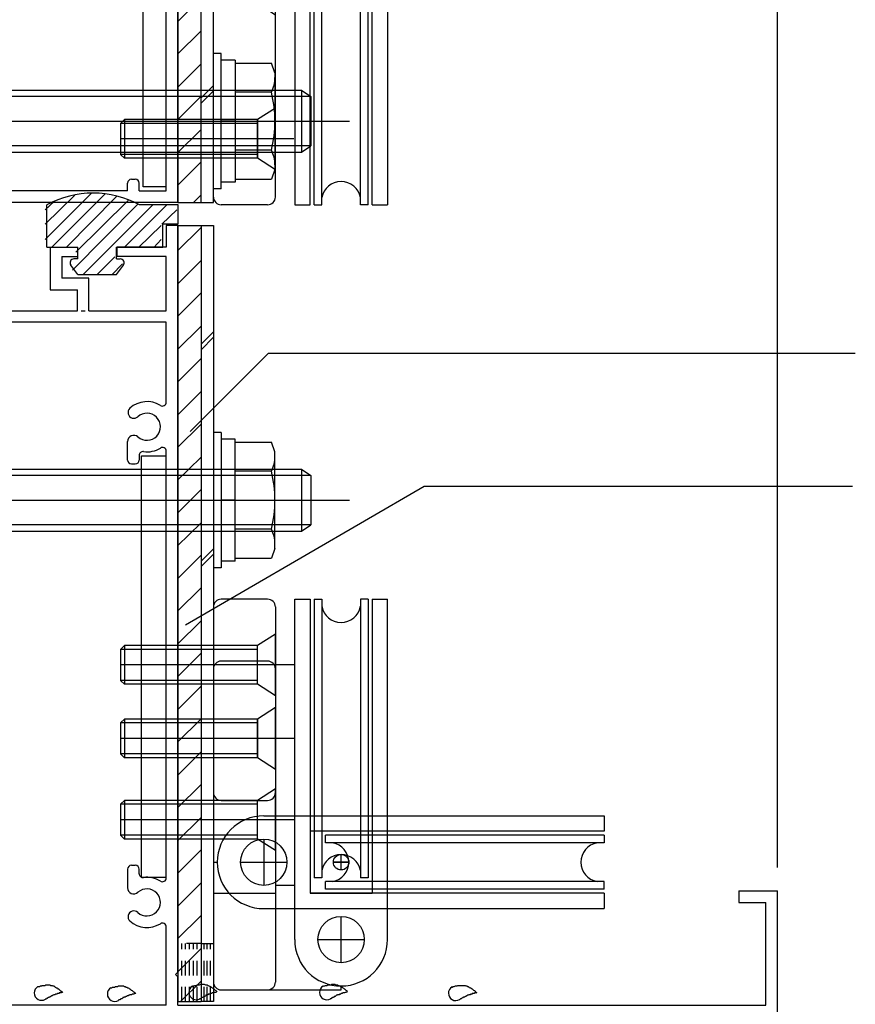
# Model space of a CAD drawing. Extents: x -210 to 210, y -148 to 148.
# Drawn here: x -136 to -100, y -74 to -31 of the extents above; entities that cross this region are included whole.
import ezdxf

# ---------------------------------------------------------------- set-up
doc = ezdxf.new("R2010")
doc.units = 0
doc.header["$LTSCALE"] = 10
doc.linetypes.add('DOT', pattern=[0.1125, 0.0625, -0.05])
for name, color, linetype in [('St', 127, 'CONTINUOUS'), ('ガラス', 48, 'CONTINUOUS'), ('ゴム等', 63, 'CONTINUOUS'), ('ボルト／ビス', 64, 'CONTINUOUS'), ('別途部材', 96, 'CONTINUOUS'), ('型材断面', 47, 'CONTINUOUS'), ('寸法', 80, 'CONTINUOUS'), ('通り芯', 15, 'CONTINUOUS'), ('ﾊｯﾁﾝｸﾞ', 95, 'CONTINUOUS')]:
    doc.layers.add(name, color=color, linetype=linetype)

# ---------------------------------------------------------------- blocks, each defined once
blk = doc.blocks.new('*GRP_0038')
at = {"layer": '型材断面', "color": 47, "linetype": 'CONTINUOUS'}
for p, q in [((-129.35877, -40.232635), (-129.35877, -41.166463)), ((-128.85877, -40.232635), (-129.35877, -40.232635)), ((-128.85877, -72.399795), (-128.85877, -40.232635)), ((-134.3573, -41.166463), (-134.3573, -42.999795)), ((-134.3573, -41.166463), (-133.190635, -41.166463)), ((-133.8573, -41.566463), (-133.190635, -41.566463)), ((-133.8573, -41.566463), (-133.8573, -42.499795)), ((-133.190635, -41.166463), (-133.190635, -41.566463)), ((-131.490635, -41.166463), (-131.490635, -41.566463)), ((-129.35877, -41.166463), (-131.490635, -41.166463)), ((-129.35877, -41.566463), (-131.490635, -41.566463)), ((-129.35877, -43.899795), (-129.35877, -41.566463)), ((-132.690632, -42.499795), (-133.8573, -42.499795)), ((-132.690632, -43.899795), (-132.690632, -42.499795)), ((-134.3573, -42.999795), (-133.190632, -42.999795)), ((-133.190632, -43.899795), (-133.190632, -42.999795)), ((-141.692102, -43.899798), (-133.190632, -43.899795)), ((-133.023965, -43.899795), (-132.8573, -43.899795)), ((-132.690632, -43.899795), (-129.35877, -43.899795)), ((-142.025435, -44.232658), (-142.025435, -48.799795)), ((-141.358767, -76.566465), (-141.358767, -44.399795)), ((-129.35877, -44.399795), (-141.358767, -44.399795)), ((-129.35877, -47.84241), (-129.35877, -44.399795)), ((-141.925435, -48.899795), (-142.025435, -48.799795)), ((-141.925435, -48.899795), (-142.025435, -48.999795)), ((-142.025435, -69.299798), (-142.025435, -48.999795)), ((-131.025438, -50.33313), (-131.025438, -49.535423)), ((-129.35877, -68.342415), (-129.35877, -49.95718)), ((-130.525438, -50.138633), (-130.525438, -50.33313)), ((-130.85877, -50.499795), (-130.692105, -50.499795)), ((-130.85877, -67.799798), (-130.692105, -67.799798)), ((-131.025438, -67.966463), (-131.025438, -68.764173)), ((-130.525438, -68.160963), (-130.525438, -67.966463)), ((-104.692105, -68.899798), (-103.025438, -68.899798)), ((-104.692105, -68.899798), (-104.692105, -69.399798)), ((-103.025438, -74.499798), (-103.025438, -68.899798)), ((-141.925435, -69.399798), (-142.025435, -69.299798)), ((-141.925435, -69.399798), (-142.025435, -69.499798)), ((-142.025435, -69.499798), (-142.025435, -75.13313)), ((-104.692105, -69.399798), (-103.525438, -69.399798)), ((-103.525438, -73.83313), (-103.525438, -69.399798)), ((-129.35877, -73.83313), (-129.35877, -70.457185)), ((-128.95877, -72.499795), (-128.85877, -72.399795)), ((-128.95877, -72.499795), (-128.85877, -72.599795)), ((-128.85877, -73.83313), (-128.85877, -72.599795)), ((-137.6921, -73.999795), (-137.6921, -74.166463)), ((-129.35877, -73.83313), (-137.525435, -73.83313)), ((-128.85877, -73.83313), (-103.525438, -73.83313)), ((-137.525435, -74.33313), (-137.025435, -74.33313)), ((-137.025435, -76.566465), (-137.025435, -74.33313)), ((-136.525435, -74.499798), (-115.192102, -74.499798)), ((-136.525435, -74.499798), (-136.525435, -76.399798)), ((-115.192102, -74.499798), (-115.192102, -76.399798)), ((-114.525435, -74.499798), (-114.525435, -77.066465)), ((-114.525435, -74.499798), (-103.025438, -74.499798)), ((-141.925435, -75.23313), (-142.025435, -75.13313)), ((-142.025435, -75.33313), (-141.925435, -75.23313)), ((-142.025435, -75.33313), (-142.025435, -77.066465)), ((-137.025435, -76.566465), (-141.358767, -76.566465)), ((-136.525435, -76.399798), (-132.525435, -76.399798)), ((-132.525435, -77.066465), (-132.525435, -76.399798)), ((-117.858767, -76.399798), (-115.192102, -76.399798)), ((-117.858767, -77.066465), (-117.858767, -76.399798)), ((-142.025435, -77.066465), (-137.025435, -77.066465)), ((-137.025435, -78.799798), (-137.025435, -77.066465)), ((-136.525435, -77.066465), (-132.525435, -77.066465)), ((-136.525435, -82.066465), (-136.525435, -77.066465)), ((-114.525435, -77.066465), (-117.858767, -77.066465)), ((-136.925435, -78.899798), (-137.025435, -78.799798)), ((-136.925435, -78.899798), (-137.025435, -78.999798)), ((-137.025435, -82.066465), (-137.025435, -78.999798)), ((-137.025435, -82.066465), (-136.525435, -82.066465))]:
    blk.add_line(p, q, dxfattribs=at)
for centre, radius, start, end in [((-141.692101, -44.233129), 0.333333, 90, 179.918972), ((-130.192097, -48.899794), 1.083333, 57.769336, 132.542384), ((-129.525436, -47.842409), 0.166667, 237.769336, 360), ((-130.755544, -48.285813), 0.25, 132.542339, 312.542397), ((-130.192097, -48.899794), 0.583333, 228.329251, 492.542412), ((-130.757839, -49.535421), 0.267598, 48.329208, 180), ((-130.35877, -50.138632), 0.166667, 82.337451, 180), ((-130.192097, -48.899794), 1.083333, 262.337459, 302.230664), ((-129.525436, -49.957179), 0.166667, 0, 122.230664), ((-130.85877, -50.333129), 0.166667, 180, 270), ((-130.692104, -50.333129), 0.166667, 270, 360), ((-130.85877, -67.966462), 0.166667, 90, 180), ((-130.692104, -67.966462), 0.166667, 0, 90), ((-130.35877, -68.160962), 0.166667, 180, 277.662549), ((-130.192097, -69.3998), 1.083333, 57.769336, 97.662541), ((-129.525436, -68.342415), 0.166667, 237.769336, 360), ((-130.757839, -68.764173), 0.267598, 180, 311.670799), ((-130.192097, -69.3998), 0.583333, 227.457588, 491.670746), ((-130.755544, -70.013781), 0.25, 47.457603, 227.457661), ((-130.192097, -69.3998), 1.083333, 227.457616, 302.230664), ((-129.525436, -70.457185), 0.166667, 0, 122.230664), ((-137.525434, -73.999795), 0.166667, 90, 180), ((-137.525434, -74.166461), 0.166667, 180, 270)]:
    blk.add_arc(centre, radius, start, end, dxfattribs=at)
blk = doc.blocks.new('*GRP_0039')
at = {"layer": '型材断面', "color": 47, "linetype": 'CONTINUOUS'}
for p, q in [((-158.813098, -13.852283), (-151.97769, -7.01689)), ((-151.50628, -7.016897), (-150.799197, -7.724015)), ((-150.799197, -7.724015), (-152.684818, -9.609633)), ((-153.15621, -9.138215), (-158.34169, -14.323685)), ((-152.684818, -9.609633), (-153.15621, -9.138215)), ((-158.813098, -13.852283), (-161.193455, -16.232635)), ((-158.34169, -14.323685), (-151.27132, -21.394073)), ((-158.930945, -14.677235), (-160.693447, -16.439737)), ((-158.930945, -14.677235), (-155.112573, -18.49562)), ((-145.04806, -15.313633), (-144.246677, -14.51225)), ((-144.246677, -14.51225), (-141.525435, -17.233493)), ((-144.835927, -15.808608), (-144.246677, -15.219358)), ((-143.42172, -16.044315), (-144.246677, -15.219358)), ((-145.04806, -15.596475), (-145.04806, -15.313633)), ((-145.04806, -15.596475), (-144.835927, -15.808608)), ((-145.778737, -18.401332), (-143.42172, -16.044315)), ((-161.193455, -16.232635), (-161.19341, -17.899302)), ((-160.693447, -16.439737), (-160.69341, -17.899302)), ((-143.068167, -16.397868), (-147.900078, -21.22978)), ((-142.025435, -17.4406), (-143.068167, -16.397868)), ((-146.509412, -16.774985), (-147.310803, -17.576375)), ((-146.509412, -16.774985), (-146.22657, -16.774985)), ((-146.22657, -16.774985), (-146.014437, -16.987118)), ((-146.014437, -16.987118), (-146.603695, -17.576375)), ((-141.525435, -23.232138), (-141.525435, -17.233493)), ((-146.13229, -18.754885), (-147.310803, -17.576375)), ((-145.778737, -18.401332), (-146.603695, -17.576375)), ((-142.025435, -29.665963), (-142.025435, -17.4406)), ((-160.69341, -17.899302), (-161.19341, -17.899302)), ((-154.971158, -18.49562), (-155.112573, -18.49562)), ((-154.971158, -18.49562), (-154.971158, -18.637038)), ((-154.971158, -18.637038), (-151.192105, -22.4161)), ((-147.90006, -20.522657), (-146.13229, -18.754885)), ((-149.97496, -20.097713), (-149.14998, -19.272732)), ((-147.90006, -20.522657), (-149.14998, -19.272732)), ((-151.27132, -21.394073), (-150.21066, -20.333413)), ((-149.97496, -20.333413), (-150.21066, -20.333413)), ((-149.97496, -20.333413), (-149.97496, -20.097713)), ((-128.85877, -20.56547), (-129.35877, -20.56547)), ((-129.35877, -23.232138), (-129.35877, -20.56547)), ((-128.85877, -20.56547), (-128.85877, -39.232633)), ((-148.08934, -21.04052), (-149.36024, -22.31142)), ((-148.08934, -21.04052), (-147.900078, -21.22978)), ((-150.564195, -21.629757), (-150.692105, -21.757665)), ((-150.564195, -21.629757), (-149.86024, -22.333715)), ((-150.692105, -30.999295), (-150.692105, -21.757665)), ((-151.192105, -22.4161), (-151.192105, -24.299295)), ((-149.86024, -22.333715), (-149.86024, -22.59881)), ((-149.36024, -22.31142), (-149.36024, -22.59881)), ((-149.693573, -22.765477), (-149.526908, -22.765477)), ((-129.35877, -23.232138), (-141.525435, -23.232138)), ((-129.35877, -23.732138), (-141.358765, -23.732138)), ((-141.358765, -23.732138), (-141.358765, -38.732633)), ((-129.35877, -24.732635), (-129.35877, -23.732138)), ((-151.092105, -24.399295), (-151.192105, -24.299295)), ((-151.092105, -24.399295), (-151.192105, -24.499295)), ((-151.192105, -32.165963), (-151.192105, -24.499295)), ((-129.35877, -24.732635), (-130.526905, -24.732635)), ((-131.026905, -25.232635), (-131.026905, -25.732635)), ((-130.526905, -25.232635), (-130.526905, -25.732635)), ((-129.35877, -25.232635), (-130.526905, -25.232635)), ((-129.35877, -38.732633), (-129.35877, -25.232635)), ((-130.860238, -25.899302), (-130.693573, -25.899302)), ((-142.025435, -29.665963), (-142.360235, -29.665963)), ((-142.526902, -29.83263), (-142.526902, -29.999295)), ((-142.025435, -30.165963), (-142.360235, -30.165963)), ((-142.025435, -30.999295), (-142.025435, -30.165963)), ((-150.692105, -30.999295), (-142.025435, -30.999295)), ((-150.692105, -31.499295), (-150.692105, -32.165963)), ((-150.692105, -31.499295), (-142.025435, -31.499295)), ((-142.025435, -37.965965), (-142.025435, -31.499295)), ((-151.192105, -32.165963), (-150.692105, -32.165963)), ((-141.925435, -38.065965), (-142.025435, -37.965965)), ((-142.025435, -38.165965), (-141.925435, -38.065965)), ((-142.025435, -38.165965), (-142.025435, -41.566)), ((-131.026905, -38.732633), (-131.026905, -38.3993)), ((-130.860238, -38.232633), (-130.693573, -38.232633)), ((-130.526905, -38.732633), (-130.526905, -38.3993)), ((-131.026905, -38.732633), (-141.358765, -38.732633)), ((-130.526905, -38.732633), (-129.35877, -38.732633)), ((-141.358767, -42.132997), (-141.358767, -39.232633)), ((-128.85877, -39.232633), (-141.358767, -39.232633)), ((-142.02877, -41.565965), (-142.026902, -41.565965)), ((-142.192102, -42.132633), (-142.192102, -41.732633)), ((-142.092102, -42.232633), (-141.458767, -42.232633))]:
    blk.add_line(p, q, dxfattribs=at)
for centre, radius, start, end in [((-151.741988, -7.252593), 0.333333, 44.998573, 134.999937), ((-149.693573, -22.59881), 0.166667, 180, 270), ((-149.526906, -22.59881), 0.166667, 270, 360), ((-130.526904, -25.232635), 0.5, 90, 180), ((-130.860238, -25.732635), 0.166667, 180, 270), ((-130.693571, -25.732635), 0.166667, 270, 360), ((-142.360235, -29.832629), 0.166667, 90, 180), ((-142.360235, -29.999295), 0.166667, 180, 270), ((-130.860238, -38.399299), 0.166667, 90, 180), ((-130.693571, -38.399299), 0.166667, 0, 90), ((-142.025435, -41.732632), 0.166667, 89.999657, 180), ((-142.092102, -42.132632), 0.1, 180, 270), ((-141.458767, -42.132632), 0.1, 270, 359.790786)]:
    blk.add_arc(centre, radius, start, end, dxfattribs=at)
blk = doc.blocks.new('*GRP_0058')
at = {"layer": 'ガラス', "linetype": 'CONTINUOUS'}
for points in [[(-134.9, -73.025), (-134.875, -73.025), (-134.85, -73.025), (-134.8, -73.025), (-134.775, -73), (-134.75, -73), (-134.725, -73), (-134.7, -72.975), (-134.675, -72.975), (-134.625, -72.975), (-134.6, -72.975), (-134.575, -72.975), (-134.55, -72.95), (-134.525, -72.95), (-134.5, -72.95), (-134.45, -72.95), (-134.425, -72.95), (-134.4, -72.95), (-134.375, -72.95), (-134.35, -72.975), (-134.325, -72.975), (-134.3, -72.975), (-134.275, -72.975), (-134.25, -73), (-134.225, -73), (-134.2, -73), (-134.175, -73.025), (-134.15, -73.05), (-134.125, -73.05), (-134.1, -73.075), (-134.075, -73.075), (-134.05, -73.1), (-134.025, -73.125), (-134, -73.125), (-133.975, -73.15), (-133.95, -73.175), (-133.925, -73.2), (-133.9, -73.225), (-133.875, -73.225), (-133.85, -73.25), (-133.825, -73.275)], [(-133.825, -73.275), (-133.85, -73.275), (-133.875, -73.275), (-133.875, -73.3), (-133.9, -73.3), (-133.925, -73.3), (-133.95, -73.3), (-133.975, -73.3), (-133.975, -73.325), (-134, -73.325), (-134.025, -73.325), (-134.05, -73.325), (-134.075, -73.35), (-134.075, -73.35), (-134.1, -73.35), (-134.125, -73.35), (-134.15, -73.375), (-134.15, -73.375), (-134.175, -73.375), (-134.2, -73.375), (-134.225, -73.4), (-134.225, -73.4), (-134.25, -73.4), (-134.275, -73.425), (-134.3, -73.425), (-134.3, -73.425), (-134.325, -73.45), (-134.35, -73.45), (-134.375, -73.475), (-134.375, -73.475), (-134.4, -73.475), (-134.425, -73.5), (-134.425, -73.5), (-134.45, -73.5), (-134.475, -73.525), (-134.5, -73.525), (-134.5, -73.55), (-134.525, -73.55), (-134.55, -73.575), (-134.55, -73.575), (-134.575, -73.575)]]:
    blk.add_lwpolyline(points, dxfattribs=at)
blk.add_arc((-134.728, -73.299), 0.318, 120.5638, 300.5638, dxfattribs=at)
blk = doc.blocks.new('*GRP_0084')
at = {"layer": 'ガラス', "linetype": 'CONTINUOUS'}
for points in [[(-128.25, -73.025), (-128.2, -73), (-128.175, -73), (-128.15, -73), (-128.125, -72.975), (-128.1, -72.975), (-128.05, -72.975), (-128.025, -72.95), (-128, -72.95), (-127.975, -72.95), (-127.95, -72.95), (-127.925, -72.95), (-127.875, -72.925), (-127.85, -72.925), (-127.825, -72.925), (-127.8, -72.925), (-127.775, -72.925), (-127.75, -72.925), (-127.725, -72.925), (-127.675, -72.95), (-127.65, -72.95), (-127.625, -72.95), (-127.6, -72.95), (-127.575, -72.975), (-127.55, -72.975), (-127.525, -73), (-127.5, -73), (-127.475, -73.025), (-127.45, -73.025), (-127.425, -73.05), (-127.4, -73.05), (-127.375, -73.075), (-127.35, -73.1), (-127.325, -73.125), (-127.3, -73.125), (-127.275, -73.15), (-127.25, -73.175), (-127.225, -73.2), (-127.225, -73.2), (-127.2, -73.225), (-127.175, -73.25)], [(-127.175, -73.25), (-127.175, -73.25), (-127.2, -73.25), (-127.225, -73.275), (-127.25, -73.275), (-127.275, -73.275), (-127.275, -73.275), (-127.3, -73.275), (-127.325, -73.3), (-127.35, -73.3), (-127.375, -73.3), (-127.375, -73.3), (-127.4, -73.325), (-127.425, -73.325), (-127.45, -73.325), (-127.45, -73.325), (-127.475, -73.35), (-127.5, -73.35), (-127.525, -73.35), (-127.55, -73.35), (-127.55, -73.375), (-127.575, -73.375), (-127.6, -73.375), (-127.625, -73.4), (-127.625, -73.4), (-127.65, -73.4), (-127.675, -73.425), (-127.675, -73.425), (-127.7, -73.45), (-127.725, -73.45), (-127.75, -73.45), (-127.75, -73.475), (-127.775, -73.475), (-127.8, -73.5), (-127.8, -73.5), (-127.825, -73.5), (-127.85, -73.525), (-127.875, -73.525), (-127.875, -73.55), (-127.9, -73.55), (-127.925, -73.55)]]:
    blk.add_lwpolyline(points, dxfattribs=at)
blk.add_arc((-128.067, -73.275), 0.318, 120.5638, 300.5638, dxfattribs=at)
blk = doc.blocks.new('*GRP_0085')
at = {"layer": 'ガラス', "linetype": 'CONTINUOUS'}
for points in [[(-122.625, -73.025), (-122.575, -73), (-122.55, -73), (-122.525, -73), (-122.5, -72.975), (-122.475, -72.975), (-122.425, -72.975), (-122.4, -72.95), (-122.375, -72.95), (-122.35, -72.95), (-122.325, -72.95), (-122.275, -72.95), (-122.25, -72.95), (-122.225, -72.925), (-122.2, -72.925), (-122.175, -72.925), (-122.15, -72.925), (-122.125, -72.925), (-122.1, -72.925), (-122.05, -72.95), (-122.025, -72.95), (-122, -72.95), (-121.975, -72.95), (-121.95, -72.975), (-121.925, -72.975), (-121.9, -73), (-121.875, -73), (-121.85, -73.025), (-121.825, -73.025), (-121.8, -73.05), (-121.775, -73.05), (-121.75, -73.075), (-121.725, -73.1), (-121.7, -73.125), (-121.675, -73.125), (-121.65, -73.15), (-121.625, -73.175), (-121.6, -73.2), (-121.575, -73.2), (-121.575, -73.225), (-121.55, -73.25)], [(-121.55, -73.25), (-121.55, -73.25), (-121.575, -73.25), (-121.6, -73.275), (-121.625, -73.275), (-121.65, -73.275), (-121.65, -73.275), (-121.675, -73.3), (-121.7, -73.3), (-121.725, -73.3), (-121.75, -73.3), (-121.75, -73.3), (-121.775, -73.325), (-121.8, -73.325), (-121.825, -73.325), (-121.825, -73.325), (-121.85, -73.35), (-121.875, -73.35), (-121.9, -73.35), (-121.9, -73.375), (-121.925, -73.375), (-121.95, -73.375), (-121.975, -73.375), (-121.975, -73.4), (-122, -73.4), (-122.025, -73.4), (-122.05, -73.425), (-122.05, -73.425), (-122.075, -73.45), (-122.1, -73.45), (-122.125, -73.45), (-122.125, -73.475), (-122.15, -73.475), (-122.175, -73.5), (-122.175, -73.5), (-122.2, -73.5), (-122.225, -73.525), (-122.25, -73.525), (-122.25, -73.55), (-122.275, -73.55), (-122.3, -73.55)]]:
    blk.add_lwpolyline(points, dxfattribs=at)
blk.add_arc((-122.441, -73.276), 0.318, 120.5638, 300.5638, dxfattribs=at)
blk = doc.blocks.new('*GRP_0086')
at = {"layer": 'ガラス', "linetype": 'CONTINUOUS'}
for points in [[(-117.05, -73.05), (-117.025, -73.05), (-117, -73.025), (-116.975, -73.025), (-116.95, -73.025), (-116.9, -73), (-116.875, -73), (-116.85, -73), (-116.825, -73), (-116.8, -72.975), (-116.75, -72.975), (-116.725, -72.975), (-116.7, -72.975), (-116.675, -72.975), (-116.65, -72.975), (-116.625, -72.975), (-116.6, -72.975), (-116.55, -72.975), (-116.525, -72.975), (-116.5, -72.975), (-116.475, -72.975), (-116.45, -73), (-116.425, -73), (-116.4, -73), (-116.375, -73.025), (-116.35, -73.025), (-116.325, -73.05), (-116.3, -73.05), (-116.275, -73.075), (-116.25, -73.075), (-116.225, -73.1), (-116.2, -73.125), (-116.175, -73.125), (-116.15, -73.15), (-116.125, -73.175), (-116.1, -73.2), (-116.075, -73.2), (-116.05, -73.225), (-116.025, -73.25), (-116, -73.275), (-115.975, -73.3)], [(-115.975, -73.3), (-116, -73.3), (-116.025, -73.3), (-116.05, -73.3), (-116.075, -73.3), (-116.075, -73.325), (-116.1, -73.325), (-116.125, -73.325), (-116.15, -73.325), (-116.175, -73.325), (-116.175, -73.35), (-116.2, -73.35), (-116.225, -73.35), (-116.25, -73.35), (-116.25, -73.375), (-116.275, -73.375), (-116.3, -73.375), (-116.325, -73.375), (-116.35, -73.4), (-116.35, -73.4), (-116.375, -73.4), (-116.4, -73.425), (-116.425, -73.425), (-116.425, -73.425), (-116.45, -73.45), (-116.475, -73.45), (-116.475, -73.45), (-116.5, -73.475), (-116.525, -73.475), (-116.55, -73.475), (-116.55, -73.5), (-116.575, -73.5), (-116.6, -73.525), (-116.6, -73.525), (-116.625, -73.525), (-116.65, -73.55), (-116.675, -73.55), (-116.675, -73.575), (-116.7, -73.575), (-116.725, -73.6), (-116.725, -73.6)]]:
    blk.add_lwpolyline(points, dxfattribs=at)
blk.add_arc((-116.885, -73.312), 0.318, 120.5638, 300.5638, dxfattribs=at)
blk = doc.blocks.new('*GRP_0087')
at = {"layer": 'ガラス', "linetype": 'CONTINUOUS'}
for points in [[(-131.75, -73.075), (-131.725, -73.075), (-131.7, -73.075), (-131.675, -73.05), (-131.625, -73.05), (-131.6, -73.05), (-131.575, -73.05), (-131.55, -73.025), (-131.525, -73.025), (-131.475, -73.025), (-131.45, -73.025), (-131.425, -73), (-131.4, -73), (-131.375, -73), (-131.35, -73), (-131.3, -73), (-131.275, -73), (-131.25, -73), (-131.225, -73), (-131.2, -73), (-131.175, -73.025), (-131.15, -73.025), (-131.125, -73.025), (-131.1, -73.05), (-131.075, -73.05), (-131.05, -73.05), (-131.025, -73.075), (-131, -73.075), (-130.975, -73.1), (-130.95, -73.125), (-130.925, -73.125), (-130.9, -73.15), (-130.875, -73.175), (-130.85, -73.175), (-130.825, -73.2), (-130.8, -73.225), (-130.775, -73.25), (-130.75, -73.25), (-130.725, -73.275), (-130.7, -73.3), (-130.675, -73.325)], [(-130.675, -73.325), (-130.7, -73.325), (-130.725, -73.325), (-130.75, -73.35), (-130.75, -73.35), (-130.775, -73.35), (-130.8, -73.35), (-130.825, -73.35), (-130.85, -73.375), (-130.85, -73.375), (-130.875, -73.375), (-130.9, -73.375), (-130.925, -73.375), (-130.925, -73.4), (-130.95, -73.4), (-130.975, -73.4), (-131, -73.425), (-131.025, -73.425), (-131.025, -73.425), (-131.05, -73.425), (-131.075, -73.45), (-131.1, -73.45), (-131.1, -73.45), (-131.125, -73.475), (-131.15, -73.475), (-131.175, -73.475), (-131.175, -73.5), (-131.2, -73.5), (-131.225, -73.5), (-131.225, -73.525), (-131.25, -73.525), (-131.275, -73.55), (-131.3, -73.55), (-131.3, -73.55), (-131.325, -73.575), (-131.35, -73.575), (-131.35, -73.6), (-131.375, -73.6), (-131.4, -73.6), (-131.425, -73.625), (-131.425, -73.625)]]:
    blk.add_lwpolyline(points, dxfattribs=at)
blk.add_arc((-131.58, -73.347), 0.318, 120.5638, 300.5638, dxfattribs=at)
blk = doc.blocks.new('*HAT_0002')
at = {"layer": 'ゴム等'}
for p, q in [((-134.575, -40.825), (-132.6, -38.85)), ((-134.575, -40.175), (-133.3, -38.925)), ((-134.3, -41.175), (-132, -38.875)), ((-133.675, -41.175), (-131.5, -38.975)), ((-134.575, -39.55), (-134.175, -39.175)), ((-133.4, -42.15), (-130.6, -39.325)), ((-133.25, -41.375), (-131, -39.15)), ((-132.95, -42.35), (-129.95, -39.35)), ((-131.175, -41.175), (-129.35, -39.35)), ((-129.55, -40.175), (-128.9, -39.55)), ((-130.55, -41.175), (-129.575, -40.225)), ((-128.9, -40.175), (-128.9, -40.175)), ((-129.9, -41.175), (-129.575, -40.825)), ((-132.35, -42.35), (-131.575, -41.575)), ((-131.7, -42.35), (-131.25, -41.875))]:
    blk.add_line(p, q, dxfattribs=at)
blk = doc.blocks.new('*GRP_0008')
at = {"layer": 'ゴム等', "linetype": 'CONTINUOUS'}
for p, q in [((-134.5073, -41.16646), (-134.5073, -39.333127)), ((-128.840635, -39.333127), (-130.5073, -39.333127)), ((-128.840635, -40.16646), (-128.840635, -39.333127)), ((-129.5073, -41.16646), (-129.5073, -40.16646)), ((-128.840635, -40.16646), (-129.5073, -40.16646)), ((-134.5073, -41.16646), (-133.173967, -41.16646)), ((-133.173967, -41.66646), (-133.173967, -41.16646)), ((-131.5073, -41.66646), (-131.5073, -41.16646)), ((-131.5073, -41.16646), (-129.5073, -41.16646)), ((-133.173967, -42.333127), (-133.473988, -41.934363)), ((-133.173967, -41.66646), (-133.340635, -41.66646)), ((-131.5073, -41.66646), (-131.340635, -41.66646)), ((-131.5073, -42.333127), (-131.20728, -41.934363)), ((-133.173967, -42.333127), (-131.5073, -42.333127))]:
    blk.add_line(p, q, dxfattribs=at)
for centre, radius, start, end in [((-132.507295, -43.083127), 4.25, 61.927513, 118.072487), ((-133.340628, -41.833127), 0.166667, 90, 217.381551), ((-131.340628, -41.833127), 0.166667, 322.618449, 450)]:
    blk.add_arc(centre, radius, start, end, dxfattribs=at)
at = {"layer": 'ゴム等'}
blk.add_blockref('*HAT_0002', (0, 0), dxfattribs=at)
blk = doc.blocks.new('*GRP_0101')
at = {"layer": 'ボルト／ビス', "linetype": 'CONTINUOUS'}
for p, q in [((-124.65877, -35.165963), (-125.425435, -35.665963)), ((-124.65877, -37.83263), (-124.65877, -35.165963)), ((-131.15877, -35.665965), (-131.325438, -35.832633)), ((-125.425435, -35.83263), (-131.325438, -35.83263)), ((-131.325438, -35.832633), (-131.325438, -37.165965)), ((-125.425435, -35.665963), (-131.15877, -35.665963)), ((-131.15877, -35.665965), (-131.15877, -37.332633)), ((-125.425435, -37.33263), (-125.425435, -35.665963)), ((-123.8637, -36.499298), (-131.325438, -36.499298)), ((-125.425435, -37.165963), (-131.325438, -37.165963)), ((-131.15877, -37.332633), (-131.325438, -37.165965)), ((-125.425435, -37.33263), (-131.15877, -37.33263)), ((-124.65877, -37.83263), (-125.425435, -37.33263))]:
    blk.add_line(p, q, dxfattribs=at)
blk = doc.blocks.new('*GRP_0102')
at = {"layer": 'ボルト／ビス', "linetype": 'CONTINUOUS'}
for p, q in [((-124.65877, -57.833125), (-125.425435, -58.333125)), ((-124.65877, -60.499792), (-124.65877, -57.833125)), ((-131.15877, -58.333127), (-131.325438, -58.499795)), ((-125.425435, -58.499792), (-131.325438, -58.499792)), ((-131.325438, -58.499795), (-131.325438, -59.833127)), ((-125.425435, -58.333125), (-131.15877, -58.333125)), ((-131.15877, -58.333127), (-131.15877, -59.999795)), ((-125.425435, -59.999792), (-125.425435, -58.333125)), ((-123.8637, -59.16646), (-131.325438, -59.16646)), ((-125.425435, -59.833125), (-131.325438, -59.833125)), ((-131.15877, -59.999795), (-131.325438, -59.833127)), ((-125.425435, -59.999792), (-131.15877, -59.999792)), ((-124.65877, -60.499792), (-125.425435, -59.999792))]:
    blk.add_line(p, q, dxfattribs=at)
blk = doc.blocks.new('*GRP_0103')
at = {"layer": 'ボルト／ビス', "linetype": 'CONTINUOUS'}
for p, q in [((-124.65877, -60.999795), (-125.425435, -61.499795)), ((-124.65877, -63.666463), (-124.65877, -60.999795)), ((-131.15877, -61.499798), (-131.325438, -61.666465)), ((-125.425435, -61.499795), (-131.15877, -61.499795)), ((-131.15877, -61.499798), (-131.15877, -63.166465)), ((-125.425435, -63.166463), (-125.425435, -61.499795)), ((-125.425435, -61.666463), (-131.325438, -61.666463)), ((-131.325438, -61.666465), (-131.325438, -62.999798)), ((-123.8637, -62.33313), (-131.325438, -62.33313)), ((-125.425435, -62.999795), (-131.325438, -62.999795)), ((-131.15877, -63.166465), (-131.325438, -62.999798)), ((-125.425435, -63.166463), (-131.15877, -63.166463)), ((-124.65877, -63.666463), (-125.425435, -63.166463))]:
    blk.add_line(p, q, dxfattribs=at)
blk = doc.blocks.new('*GRP_0104')
at = {"layer": 'ボルト／ビス', "linetype": 'CONTINUOUS'}
for p, q in [((-124.65877, -64.49979), (-125.425435, -64.99979)), ((-124.65877, -67.166457), (-124.65877, -64.49979)), ((-131.15877, -64.999792), (-131.325438, -65.16646)), ((-125.425435, -65.166457), (-131.325438, -65.166457)), ((-131.325438, -65.16646), (-131.325438, -66.499792)), ((-125.425435, -64.99979), (-131.15877, -64.99979)), ((-131.15877, -64.999792), (-131.15877, -66.66646)), ((-125.425435, -66.666457), (-125.425435, -64.99979)), ((-123.8637, -65.833125), (-131.325438, -65.833125)), ((-125.425435, -66.49979), (-131.325438, -66.49979)), ((-131.15877, -66.66646), (-131.325438, -66.499792)), ((-125.425435, -66.666457), (-131.15877, -66.666457)), ((-124.65877, -67.166457), (-125.425435, -66.666457))]:
    blk.add_line(p, q, dxfattribs=at)
blk = doc.blocks.new('*GRP_0105')
at = {"layer": 'ボルト／ビス', "color": 64, "linetype": 'CONTINUOUS'}
for p, q in [((-144.192102, -32.815963), (-143.85877, -32.815963)), ((-144.192102, -38.649298), (-144.192102, -32.815963)), ((-143.85877, -38.649298), (-143.85877, -32.815963)), ((-146.50877, -33.647753), (-146.357005, -33.230778)), ((-144.792102, -33.230778), (-146.357005, -33.230778)), ((-144.792102, -33.099298), (-144.192102, -33.099298)), ((-144.792102, -33.099298), (-144.792102, -38.365963)), ((-144.792102, -33.230778), (-144.792102, -38.234483)), ((-146.50877, -33.647753), (-146.50877, -37.817508)), ((-146.357005, -34.481705), (-144.792102, -34.481705)), ((-143.85877, -34.399298), (-123.525438, -34.399298)), ((-123.125438, -34.665963), (-143.85877, -34.665963)), ((-123.525438, -34.399298), (-123.125438, -34.665963)), ((-123.525438, -34.399298), (-123.525438, -37.065963)), ((-123.125438, -34.665963), (-123.125438, -36.799298)), ((-123.125438, -34.665963), (-123.125438, -36.799298)), ((-123.125438, -34.665963), (-123.125438, -36.799298)), ((-148.175438, -35.73263), (-121.45877, -35.73263)), ((-144.792102, -35.73263), (-144.192102, -35.73263)), ((-123.125438, -36.799298), (-143.85877, -36.799298)), ((-123.525438, -37.065963), (-123.125438, -36.799298)), ((-146.357005, -36.983555), (-144.792102, -36.983555)), ((-143.85877, -37.065963), (-123.525438, -37.065963)), ((-146.50877, -37.817508), (-146.357005, -38.234483)), ((-144.792102, -38.234483), (-146.357005, -38.234483)), ((-144.792102, -38.365963), (-144.192102, -38.365963)), ((-144.192102, -38.649298), (-143.85877, -38.649298))]:
    blk.add_line(p, q, dxfattribs=at)
for centre, radius, start, end in [((-145.144047, -33.856241), 1.364723, 180, 207.277966), ((-141.277526, -35.73263), 5.231244, 166.165046, 193.834954), ((-145.144047, -37.609019), 1.364723, 152.722034, 180)]:
    blk.add_arc(centre, radius, start, end, dxfattribs=at)
blk = doc.blocks.new('*GRP_0106')
at = {"layer": 'ボルト／ビス', "color": 64, "linetype": 'CONTINUOUS'}
for p, q in [((-144.192102, -49.149795), (-143.85877, -49.149795)), ((-144.192102, -54.98313), (-144.192102, -49.149795)), ((-143.85877, -54.98313), (-143.85877, -49.149795)), ((-146.50877, -49.981585), (-146.357005, -49.56461)), ((-144.792102, -49.56461), (-146.357005, -49.56461)), ((-144.792102, -49.43313), (-144.192102, -49.43313)), ((-144.792102, -49.43313), (-144.792102, -54.699795)), ((-144.792102, -49.56461), (-144.792102, -54.568315)), ((-146.50877, -49.981585), (-146.50877, -54.15134)), ((-146.357005, -50.815538), (-144.792102, -50.815538)), ((-143.85877, -50.73313), (-123.525438, -50.73313)), ((-123.525438, -50.73313), (-123.125438, -50.999795)), ((-123.525438, -50.73313), (-123.525438, -53.399795)), ((-123.125438, -50.999795), (-143.85877, -50.999795)), ((-123.125438, -50.999795), (-123.125438, -53.13313)), ((-123.125438, -50.999795), (-123.125438, -53.13313)), ((-123.125438, -50.999795), (-123.125438, -53.13313)), ((-148.175438, -52.066463), (-121.45877, -52.066463)), ((-144.792102, -52.066463), (-144.192102, -52.066463)), ((-146.357005, -53.317388), (-144.792102, -53.317388)), ((-123.125438, -53.13313), (-143.85877, -53.13313)), ((-143.85877, -53.399795), (-123.525438, -53.399795)), ((-123.525438, -53.399795), (-123.125438, -53.13313)), ((-146.50877, -54.15134), (-146.357005, -54.568315)), ((-144.792102, -54.568315), (-146.357005, -54.568315)), ((-144.792102, -54.699795), (-144.192102, -54.699795)), ((-144.192102, -54.98313), (-143.85877, -54.98313))]:
    blk.add_line(p, q, dxfattribs=at)
for centre, radius, start, end in [((-145.144047, -50.190074), 1.364723, 180, 207.277966), ((-141.277526, -52.066463), 5.231244, 166.165046, 193.834954), ((-145.144047, -53.942852), 1.364723, 152.722034, 180)]:
    blk.add_arc(centre, radius, start, end, dxfattribs=at)
blk = doc.blocks.new('*GRP_0107')
at = {"layer": 'ボルト／ビス', "color": 64, "linetype": 'CONTINUOUS'}
for p, q in [((-126.992105, -32.815963), (-127.325438, -32.815963)), ((-127.325438, -38.649295), (-127.325438, -32.815963)), ((-126.992105, -38.649295), (-126.992105, -32.815963)), ((-126.392105, -33.099295), (-126.992105, -33.099295)), ((-126.392105, -33.099295), (-126.392105, -38.365963)), ((-126.392105, -33.230778), (-124.827203, -33.230778)), ((-126.392105, -33.230778), (-126.392105, -38.23448)), ((-124.675438, -33.647753), (-124.827203, -33.230778)), ((-124.675438, -33.647753), (-124.675438, -37.817505)), ((-124.827203, -34.481703), (-126.392105, -34.481703)), ((-126.392105, -35.732628), (-126.992105, -35.732628)), ((-124.827203, -36.983555), (-126.392105, -36.983555)), ((-124.675438, -37.817505), (-124.827203, -38.23448)), ((-126.392105, -38.365963), (-126.992105, -38.365963)), ((-126.392105, -38.23448), (-124.827203, -38.23448)), ((-126.992105, -38.649295), (-127.325438, -38.649295))]:
    blk.add_line(p, q, dxfattribs=at)
for centre, radius, start, end in [((-126.04016, -33.856239), 1.364723, 332.722034, 360), ((-129.906681, -35.732629), 5.231244, 346.165046, 373.834954), ((-126.04016, -37.609018), 1.364723, 0, 27.277966)]:
    blk.add_arc(centre, radius, start, end, dxfattribs=at)
blk = doc.blocks.new('*GRP_0108')
at = {"layer": 'ボルト／ビス', "color": 64, "linetype": 'CONTINUOUS'}
for p, q in [((-126.992105, -49.149798), (-127.325438, -49.149798)), ((-127.325438, -49.149798), (-127.325438, -54.98313)), ((-126.992105, -49.149798), (-126.992105, -54.98313)), ((-126.392105, -49.43313), (-126.992105, -49.43313)), ((-126.392105, -54.699798), (-126.392105, -49.43313)), ((-126.392105, -49.564613), (-124.827203, -49.564613)), ((-126.392105, -54.568315), (-126.392105, -49.564613)), ((-124.675438, -49.981588), (-124.827203, -49.564613)), ((-124.675438, -54.15134), (-124.675438, -49.981588)), ((-124.827203, -50.815538), (-126.392105, -50.815538)), ((-126.392105, -52.066465), (-126.992105, -52.066465)), ((-124.827203, -53.31739), (-126.392105, -53.31739)), ((-124.675438, -54.15134), (-124.827203, -54.568315)), ((-126.392105, -54.699798), (-126.992105, -54.699798)), ((-126.392105, -54.568315), (-124.827203, -54.568315)), ((-126.992105, -54.98313), (-127.325438, -54.98313))]:
    blk.add_line(p, q, dxfattribs=at)
for centre, radius, start, end in [((-126.04016, -50.190073), 1.364723, 332.722034, 360), ((-129.906681, -52.066462), 5.231244, 346.165046, 373.834954), ((-126.04016, -53.942851), 1.364723, 0, 27.277966)]:
    blk.add_arc(centre, radius, start, end, dxfattribs=at)
blk = doc.blocks.new('*DIM_0026')
at = {"layer": '寸法', "color": 0, "linetype": 'BYBLOCK'}
blk.add_line((-103.025438, -67.899795), (-103.025438, 119.767117), dxfattribs=at)
blk = doc.blocks.new('*GRP_0036')
at = {"layer": '寸法', "color": 0, "linetype": 'BYBLOCK'}
blk.add_lwpolyline([(-128.326905, -49.10473), (-124.953317, -45.731145), (-99.671288, -45.731145)], dxfattribs=at)
blk = doc.blocks.new('*GRP_0114')
at = {"layer": '寸法', "linetype": 'CONTINUOUS'}
blk.add_lwpolyline([(-128.533767, -57.44348), (-118.24062, -51.46365), (-99.798438, -51.46365)], dxfattribs=at)
blk = doc.blocks.new('*HAT_0009')
at = {"layer": 'ﾊｯﾁﾝｸﾞ'}
for p, q in [((-128.875, -21.575), (-127.9, -20.575)), ((-128.875, -22.975), (-127.875, -21.975)), ((-128.875, -24.4), (-127.875, -23.375)), ((-128.875, -25.8), (-127.875, -24.8)), ((-128.875, -27.2), (-127.875, -26.2)), ((-128.875, -28.625), (-127.875, -27.625)), ((-128.875, -30.025), (-127.875, -29.025)), ((-128.875, -31.45), (-127.875, -30.45)), ((-128.875, -32.85), (-127.875, -31.85)), ((-128.875, -34.275), (-127.875, -33.275)), ((-128.875, -35.675), (-127.875, -34.675)), ((-128.875, -37.1), (-127.875, -36.1)), ((-128.875, -38.5), (-127.875, -37.5)), ((-128.2, -39.25), (-127.875, -38.925))]:
    blk.add_line(p, q, dxfattribs=at)
blk = doc.blocks.new('*HAT_0010')
at = {"layer": 'ﾊｯﾁﾝｸﾞ'}
for p, q in [((-128.875, -41.325), (-127.875, -40.325)), ((-128.875, -42.75), (-127.875, -41.75)), ((-128.875, -44.15), (-127.875, -43.15)), ((-128.875, -45.575), (-127.875, -44.575)), ((-128.875, -46.975), (-127.875, -45.975)), ((-128.875, -48.4), (-127.875, -47.4)), ((-128.875, -49.8), (-127.875, -48.8)), ((-128.875, -51.2), (-127.875, -50.225)), ((-128.875, -52.625), (-127.875, -51.625)), ((-128.875, -54.025), (-127.875, -53.05)), ((-128.875, -55.45), (-127.875, -54.45)), ((-128.875, -56.85), (-127.875, -55.85)), ((-128.875, -58.275), (-127.875, -57.275)), ((-128.875, -59.675), (-127.875, -58.675)), ((-128.875, -61.1), (-127.875, -60.1)), ((-128.875, -62.5), (-127.875, -61.5)), ((-128.875, -63.925), (-127.875, -62.925)), ((-128.875, -65.325), (-127.875, -64.325)), ((-128.875, -66.75), (-127.875, -65.75)), ((-128.875, -68.15), (-127.875, -67.15)), ((-128.875, -69.575), (-127.875, -68.575)), ((-128.875, -70.975), (-127.875, -69.975)), ((-128.875, -72.4), (-127.875, -71.4)), ((-128.75, -73.675), (-127.875, -72.8))]:
    blk.add_line(p, q, dxfattribs=at)
blk = doc.blocks.new('*GRP_0093')
at = {"layer": '別途部材', "linetype": 'CONTINUOUS'}
for p, q in [((-127.325438, -38.999298), (-127.325438, -22.832632)), ((-126.992105, -22.499298), (-121.825438, -22.499298)), ((-124.65877, -38.999298), (-124.65877, -22.832632)), ((-121.825438, -22.499298), (-121.825435, -22.665965)), ((-121.825438, -22.665965), (-121.825438, -22.665965)), ((-121.825438, -23.665965), (-121.825438, -25.665965)), ((-123.825438, -24.665965), (-123.825438, -39.332633)), ((-122.825438, -24.665965), (-120.825438, -24.665965)), ((-119.825438, -24.665965), (-119.825438, -39.332633)), ((-127.325438, -26.665965), (-124.65877, -26.665965)), ((-123.15877, -39.332633), (-123.15877, -26.665965)), ((-123.15877, -26.665965), (-120.492102, -26.665965)), ((-120.492102, -39.332633), (-120.492102, -26.665965)), ((-123.825438, -26.999298), (-124.65877, -26.999298)), ((-122.65877, -27.332632), (-122.992102, -27.332632)), ((-122.992102, -39.332633), (-122.992102, -27.332632)), ((-122.65877, -39.332633), (-122.65877, -27.332632)), ((-120.65877, -27.332632), (-120.992102, -27.332632)), ((-120.992102, -39.332633), (-120.992102, -27.332632)), ((-120.65877, -39.332633), (-120.65877, -27.332632)), ((-121.492102, -27.999298), (-122.15877, -27.999298)), ((-121.825438, -27.665963), (-121.825438, -28.332632)), ((-125.425438, -28.999298), (-125.425438, -30.665965)), ((-124.65877, -29.832632), (-127.325438, -29.832632)), ((-125.425438, -35.665965), (-125.425438, -37.332633)), ((-124.65877, -36.499298), (-127.325438, -36.499298)), ((-124.992105, -39.332633), (-126.992105, -39.332633)), ((-123.825438, -39.332633), (-123.15877, -39.332633)), ((-122.992102, -39.332633), (-122.65877, -39.332633)), ((-120.65877, -39.332633), (-120.992102, -39.332633)), ((-120.492102, -39.332633), (-119.825438, -39.332633))]:
    blk.add_line(p, q, dxfattribs=at)
for points in [[(-124.65877, -28.499298), (-125.425438, -28.999298), (-127.325438, -28.999298)], [(-124.65877, -31.165965), (-125.425438, -30.665965), (-127.325438, -30.665965)], [(-124.65877, -35.165965), (-125.425438, -35.665965), (-127.325438, -35.665965)], [(-124.65877, -37.832633), (-125.425438, -37.332633), (-127.325438, -37.332633)]]:
    blk.add_lwpolyline(points, dxfattribs=at)
for centre, radius in [((-121.825438, -24.665965), 1), ((-121.825438, -27.999298), 0.333332)]:
    blk.add_circle(centre, radius, dxfattribs=at)
for centre, radius, start, end in [((-126.9921, -22.83263), 0.333333, 90, 180), ((-124.9921, -22.83263), 0.333333, 0, 90), ((-121.825431, -24.665964), 2, 90, 180), ((-121.825431, -24.665964), 2, 0, 90), ((-121.825431, -27.152075), 0.847222, 90, 90), ((-121.825431, -27.485406), 0.847222, 190.38896, 349.61104), ((-121.825431, -39.179853), 0.847222, 10.38896, 169.61104), ((-126.9921, -38.999297), 0.333333, 180, 270), ((-124.9921, -38.999297), 0.333333, 270, 360)]:
    blk.add_arc(centre, radius, start, end, dxfattribs=at)
blk = doc.blocks.new('*GRP_0094')
at = {"layer": '別途部材', "linetype": 'CONTINUOUS'}
for p, q in [((-124.992105, -56.333127), (-126.992105, -56.333127)), ((-123.825438, -70.999795), (-123.825438, -56.333127)), ((-123.825438, -56.333127), (-123.15877, -56.333127)), ((-123.15877, -56.333127), (-123.15877, -68.999795)), ((-122.992102, -56.333127), (-122.65877, -56.333127)), ((-122.992102, -56.333127), (-122.992102, -68.333127)), ((-122.65877, -56.333127), (-122.65877, -68.333127)), ((-120.65877, -56.333127), (-120.992102, -56.333127)), ((-120.992102, -56.333127), (-120.992102, -68.333127)), ((-120.65877, -56.333127), (-120.65877, -68.333127)), ((-120.492102, -56.333127), (-119.825438, -56.333127)), ((-120.492102, -56.333127), (-120.492102, -68.999795)), ((-119.825438, -70.999795), (-119.825438, -56.333127)), ((-127.325438, -56.66646), (-127.325438, -72.833127)), ((-124.65877, -56.66646), (-124.65877, -72.833127)), ((-125.425438, -59.999795), (-125.425438, -58.333125)), ((-124.65877, -59.16646), (-127.325438, -59.16646)), ((-125.425438, -66.66646), (-125.425438, -64.999795)), ((-124.65877, -65.833125), (-127.325438, -65.833125)), ((-121.825438, -67.999795), (-121.825438, -67.333127)), ((-121.492102, -67.666463), (-122.15877, -67.666463)), ((-123.825438, -68.66646), (-124.65877, -68.66646)), ((-122.65877, -68.333127), (-122.992102, -68.333127)), ((-120.65877, -68.333127), (-120.992102, -68.333127)), ((-127.325438, -68.999795), (-124.65877, -68.999795)), ((-123.15877, -68.999795), (-120.492102, -68.999795)), ((-121.825438, -71.999795), (-121.825438, -69.999795)), ((-122.825438, -70.999795), (-120.825438, -70.999795)), ((-126.992105, -73.16646), (-121.825438, -73.16646)), ((-121.825438, -73.16646), (-121.825435, -72.999792)), ((-121.825438, -72.999795), (-121.825438, -72.999795))]:
    blk.add_line(p, q, dxfattribs=at)
for points in [[(-124.65877, -57.833125), (-125.425438, -58.333125), (-127.325438, -58.333125)], [(-124.65877, -60.499795), (-125.425438, -59.999795), (-127.325438, -59.999795)], [(-124.65877, -64.499795), (-125.425438, -64.999795), (-127.325438, -64.999795)], [(-124.65877, -67.16646), (-125.425438, -66.66646), (-127.325438, -66.66646)]]:
    blk.add_lwpolyline(points, dxfattribs=at)
for centre, radius in [((-121.825438, -67.666463), 0.333332), ((-121.825438, -70.999795), 1)]:
    blk.add_circle(centre, radius, dxfattribs=at)
for centre, radius, start, end in [((-126.992099, -56.666461), 0.333333, 90, 180), ((-124.992099, -56.666461), 0.333333, 0, 90), ((-121.82543, -56.485905), 0.847222, 190.38896, 349.61104), ((-121.82543, -68.180352), 0.847222, 10.38896, 169.61104), ((-121.82543, -68.513683), 0.847222, 270, 270), ((-121.82543, -70.999794), 2, 180, 270), ((-121.82543, -70.999794), 2, -90, 0), ((-126.992099, -72.833128), 0.333333, 180, 270), ((-124.992099, -72.833128), 0.333333, -90, 0)]:
    blk.add_arc(centre, radius, start, end, dxfattribs=at)
blk = doc.blocks.new('*GRP_0095')
at = {"layer": '別途部材', "linetype": 'CONTINUOUS'}
for p, q in [((-127.325435, -59.33313), (-127.325435, -67.666463)), ((-124.992102, -58.999798), (-126.992102, -58.999798)), ((-124.65877, -59.33313), (-124.65877, -65.666463)), ((-125.425435, -61.499795), (-125.425435, -63.166463)), ((-124.65877, -62.33313), (-127.325435, -62.33313)), ((-126.992102, -64.999798), (-124.992102, -64.999798)), ((-125.15877, -65.666463), (-110.492102, -65.666463)), ((-110.492102, -65.666463), (-110.492102, -66.333133)), ((-110.492102, -66.333133), (-123.15877, -66.333133)), ((-123.15877, -66.333133), (-123.15877, -68.999798)), ((-122.492102, -66.833133), (-122.492102, -66.499798)), ((-110.492102, -66.499798), (-122.492102, -66.499798)), ((-110.492102, -66.499798), (-110.492102, -66.833133)), ((-125.15877, -66.666463), (-125.15877, -68.666463)), ((-110.492102, -66.833133), (-122.492102, -66.833133)), ((-121.825438, -67.999798), (-121.825438, -67.333133)), ((-127.325435, -67.666463), (-127.15877, -67.666463)), ((-127.15877, -67.666463), (-127.15877, -67.666463)), ((-126.15877, -67.666463), (-124.15877, -67.666463)), ((-122.15877, -67.666463), (-121.492102, -67.666463)), ((-122.492102, -68.833133), (-122.492102, -68.499798)), ((-110.492102, -68.499798), (-122.492102, -68.499798)), ((-110.492102, -68.833133), (-110.492102, -68.499798)), ((-110.492102, -68.999798), (-123.15877, -68.999798)), ((-110.492102, -68.833133), (-122.492102, -68.833133)), ((-110.492102, -68.999798), (-110.492102, -69.666463)), ((-125.15877, -69.666463), (-110.492102, -69.666463))]:
    blk.add_line(p, q, dxfattribs=at)
for points in [[(-124.65877, -60.999795), (-125.425435, -61.499795), (-127.325435, -61.499795)], [(-124.65877, -63.666463), (-125.425435, -63.166463), (-127.325435, -63.166463)]]:
    blk.add_lwpolyline(points, dxfattribs=at)
for centre, radius in [((-125.15877, -67.666463), 1), ((-121.825438, -67.666463), 0.333332)]:
    blk.add_circle(centre, radius, dxfattribs=at)
for centre, radius, start, end in [((-126.992098, -59.333132), 0.333333, 90, 180), ((-124.992098, -59.333132), 0.333333, 0, 90), ((-126.992098, -64.666465), 0.333333, 180, 270), ((-124.992098, -64.666465), 0.333333, -90, 0), ((-125.158764, -67.666468), 2, 90, 180), ((-122.672653, -67.666468), 0.847222, 180, 180), ((-122.339322, -67.666468), 0.847222, 280.38896, 439.61104), ((-110.644875, -67.666468), 0.847222, 100.38896, 259.61104), ((-125.158764, -67.666468), 2, 180, 270)]:
    blk.add_arc(centre, radius, start, end, dxfattribs=at)
blk = doc.blocks.new('*GRP_0109')
at = {"layer": '別途部材', "linetype": 'CONTINUOUS'}
for p, q in [((-128.858773, -39.232633), (-128.858773, -20.56547)), ((-128.858773, -20.56547), (-127.858773, -20.56547)), ((-127.858773, -39.232633), (-127.858773, -20.56547)), ((-128.858773, -39.232633), (-127.858773, -39.232633))]:
    blk.add_line(p, q, dxfattribs=at)
blk = doc.blocks.new('*GRP_0110')
at = {"layer": '別途部材', "linetype": 'CONTINUOUS'}
for p, q in [((-128.858773, -40.232633), (-127.858773, -40.232633)), ((-128.85877, -40.232633), (-128.85877, -73.666463)), ((-127.85877, -40.232633), (-127.85877, -73.666463)), ((-128.858773, -73.666463), (-127.858773, -73.666463))]:
    blk.add_line(p, q, dxfattribs=at)
at = {"layer": '別途部材', "linetype": 'DOT'}
for p, q in [((-127.85877, -71.166463), (-128.85877, -71.166463)), ((-128.692102, -73.666463), (-128.692102, -71.166463)), ((-128.525438, -73.666463), (-128.525438, -71.166463)), ((-128.35877, -73.666463), (-128.35877, -71.166463)), ((-128.192102, -73.666463), (-128.192102, -71.166463)), ((-128.025438, -73.666463), (-128.025438, -71.166463))]:
    blk.add_line(p, q, dxfattribs=at)
blk = doc.blocks.new('*GRP_0111')
at = {"layer": 'St', "linetype": 'CONTINUOUS'}
for p, q in [((-127.858773, -39.232633), (-127.858773, -20.56547)), ((-127.858773, -20.56547), (-127.325438, -20.56547)), ((-127.325438, -39.232633), (-127.325438, -20.56547)), ((-127.325438, -24.543703), (-127.85877, -25.077035)), ((-127.325438, -24.779403), (-127.85877, -25.312735)), ((-127.325438, -34.192115), (-127.85877, -34.725447)), ((-127.325438, -34.427815), (-127.85877, -34.961147)), ((-127.858773, -39.232633), (-127.325438, -39.232633))]:
    blk.add_line(p, q, dxfattribs=at)
blk = doc.blocks.new('*GRP_0112')
at = {"layer": 'St', "linetype": 'CONTINUOUS'}
for p, q in [((-127.85877, -40.232633), (-127.325438, -40.232633)), ((-127.85877, -40.232633), (-127.85877, -73.666463)), ((-127.325438, -40.232633), (-127.325438, -73.666463)), ((-127.325438, -44.810743), (-127.85877, -45.344075)), ((-127.325438, -45.046443), (-127.85877, -45.579775)), ((-127.325438, -54.159228), (-127.85877, -54.69256)), ((-127.325438, -54.394927), (-127.85877, -54.92826)), ((-127.325438, -73.666463), (-127.85877, -73.666463))]:
    blk.add_line(p, q, dxfattribs=at)
at = {"layer": 'St', "linetype": 'DOT'}
for p, q in [((-127.85877, -71.166463), (-127.325438, -71.166463)), ((-127.725438, -73.666463), (-127.725438, -71.166463)), ((-127.592102, -73.666463), (-127.592102, -71.166463)), ((-127.45877, -73.666463), (-127.45877, -71.166463))]:
    blk.add_line(p, q, dxfattribs=at)

msp = doc.modelspace()

# ---------------------------------------------------------------- linework, layer by layer
at = {"layer": '通り芯', "linetype": 'CONTINUOUS'}
for p, q in [((-130.360238, -38.565967), (-130.360238, -25.399302)), ((-129.360238, -38.565967), (-130.360238, -38.565967)), ((-130.425438, -50.149317), (-129.35877, -50.149317)), ((-130.425438, -68.316465), (-130.425438, -50.149317)), ((-130.425438, -68.316465), (-129.35877, -68.316465))]:
    msp.add_line(p, q, dxfattribs=at)

# ---------------------------------------------------------------- block references
at = {"layer": 'St', "linetype": 'DOT'}
for name in ['*GRP_0111', '*GRP_0112']:
    msp.add_blockref(name, (0, 0), dxfattribs=at)
at = {"layer": 'ガラス', "linetype": 'CONTINUOUS'}
for name in ['*GRP_0058', '*GRP_0084', '*GRP_0085', '*GRP_0086', '*GRP_0087']:
    msp.add_blockref(name, (0, 0), dxfattribs=at)
at = {"layer": 'ゴム等', "linetype": 'CONTINUOUS'}
msp.add_blockref('*GRP_0008', (0, 0), dxfattribs=at)
at = {"layer": 'ボルト／ビス', "color": 64, "linetype": 'CONTINUOUS'}
for name in ['*GRP_0105', '*GRP_0107', '*GRP_0106', '*GRP_0108']:
    msp.add_blockref(name, (0, 0), dxfattribs=at)
at = {"layer": 'ボルト／ビス', "linetype": 'CONTINUOUS'}
for name in ['*GRP_0101', '*GRP_0102', '*GRP_0103', '*GRP_0104']:
    msp.add_blockref(name, (0, 0), dxfattribs=at)
at = {"layer": '別途部材', "linetype": 'DOT'}
for name in ['*GRP_0109', '*GRP_0110']:
    msp.add_blockref(name, (0, 0), dxfattribs=at)
at = {"layer": '別途部材', "linetype": 'CONTINUOUS'}
for name in ['*GRP_0093', '*GRP_0094', '*GRP_0095']:
    msp.add_blockref(name, (0, 0), dxfattribs=at)
at = {"layer": '型材断面', "color": 47, "linetype": 'CONTINUOUS'}
for name in ['*GRP_0039', '*GRP_0038']:
    msp.add_blockref(name, (0, 0), dxfattribs=at)
at = {"layer": '寸法', "linetype": 'CONTINUOUS'}
for name in ['*DIM_0026', '*GRP_0036', '*GRP_0114']:
    msp.add_blockref(name, (0, 0), dxfattribs=at)
at = {"layer": 'ﾊｯﾁﾝｸﾞ'}
for name in ['*HAT_0009', '*HAT_0010']:
    msp.add_blockref(name, (0, 0), dxfattribs=at)

doc.saveas('drawing.dxf')
